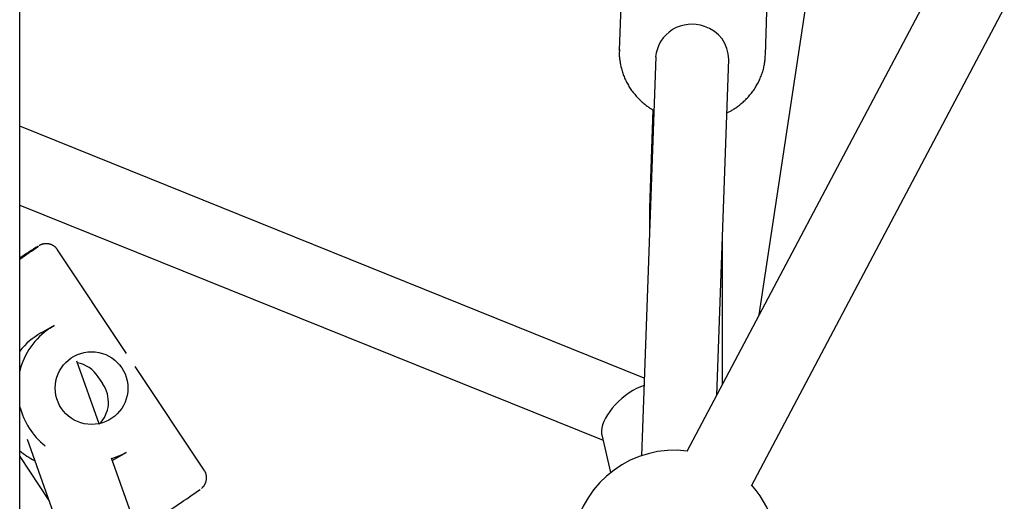
# Model space of a CAD drawing. Extents: x -5240 to 16971, y -2195 to 2749.
# Drawn here: x 9953 to 10169, y 43 to 149 of the extents above; entities that cross this region are included whole.
import ezdxf

# ---------------------------------------------------------------- set-up
doc = ezdxf.new("R2010")
doc.units = 0

msp = doc.modelspace()

# ---------------------------------------------------------------- linework, layer by layer
at = {"color": 7, "linetype": 'Continuous'}
for p, q in [((10291.07, 416.81), (10099.19, 53.87)), ((10113.34, 46.39), (10307.52, 413.69)), ((9953.07, -1101.7), (9953.07, 239.52)), ((10115.03, 83.82), (10130.2, 184.44)), ((10085.19, 164.84), (10084.38, 141.84)), ((10116.36, 140.72), (10116.7, 150.29)), ((10084.38, 141.84), (10084.39, 142.06)), ((10092.34, 140.37), (10089.25, 52.98)), ((10105.73, 66.24), (10108.33, 139.81)), ((10091.75, 128.74), (10090.97, 107.3)), ((10089.85, 69.98), (9953.07, 125.15)), ((9953.07, 107.9), (10080.81, 56.38)), ((10090.97, 107.3), (10090.97, 101.58)), ((10106.97, 68.58), (10106.97, 101.3)), ((9976.47, 75.39), (9961.37, 98.09)), ((9960.65, 81.52), (9957.72, 79.86)), ((9959.68, 80.92), (9960.65, 81.52)), ((9970.47, 59.93), (9965.55, 73.73)), ((9993.48, 49.8), (9978.38, 72.51)), ((9971.24, 68.8), (9970.29, 70.24)), ((9954.67, 56.6), (9994.56, -55.3)), ((10080.54, 57.52), (10082.48, 49.27)), ((9953.07, 52.78), (9959.46, 43.17)), ((10021.34, -82.78), (9973.14, 52.45)), ((9973.49, 52.02), (9976.42, 53.67))]:
    msp.add_line(p, q, dxfattribs=at)
for points in [[(10084.43, 142.06), (10084.42, 141.9), (10084.4, 141.74), (10084.39, 141.58), (10084.38, 141.41), (10084.38, 141.24), (10084.37, 141.07), (10084.37, 140.89), (10084.37, 140.71), (10084.38, 140.52), (10084.39, 140.32), (10084.41, 140.12), (10084.43, 139.91), (10084.46, 139.7), (10084.49, 139.48), (10084.53, 139.25), (10084.57, 139.02), (10084.61, 138.78), (10084.66, 138.54), (10084.71, 138.29), (10084.77, 138.05), (10084.84, 137.8), (10084.9, 137.54), (10084.98, 137.29), (10085.05, 137.04), (10085.14, 136.79), (10085.22, 136.54), (10085.32, 136.29), (10085.41, 136.05), (10085.52, 135.8), (10085.62, 135.56), (10085.73, 135.32), (10085.85, 135.08), (10085.97, 134.84), (10086.09, 134.61), (10086.22, 134.37), (10086.36, 134.14), (10086.49, 133.91), (10086.63, 133.69), (10086.78, 133.46), (10086.93, 133.24), (10087.08, 133.02), (10087.24, 132.8), (10087.4, 132.59), (10087.57, 132.38), (10087.74, 132.17), (10087.92, 131.96), (10088.09, 131.76), (10088.28, 131.56), (10088.46, 131.36), (10088.65, 131.17), (10088.84, 130.98), (10089.03, 130.8), (10089.22, 130.62), (10089.41, 130.45), (10089.6, 130.29), (10089.78, 130.13), (10089.95, 129.98), (10090.12, 129.84), (10090.28, 129.71), (10090.44, 129.59), (10090.6, 129.47), (10090.74, 129.37), (10090.88, 129.27), (10091.01, 129.17), (10091.14, 129.09), (10091.26, 129.02), (10091.38, 128.95), (10091.49, 128.88), (10091.6, 128.82), (10091.71, 128.77), (10091.82, 128.71), (10091.92, 128.66)], [(10107.91, 128.12), (10108.07, 128.19), (10108.23, 128.26), (10108.39, 128.34), (10108.55, 128.42), (10108.71, 128.5), (10108.87, 128.58), (10109.04, 128.68), (10109.21, 128.77), (10109.38, 128.88), (10109.56, 128.99), (10109.74, 129.11), (10109.92, 129.23), (10110.1, 129.37), (10110.29, 129.51), (10110.48, 129.65), (10110.68, 129.8), (10110.87, 129.96), (10111.07, 130.13), (10111.27, 130.3), (10111.47, 130.47), (10111.67, 130.65), (10111.87, 130.84), (10112.06, 131.03), (10112.25, 131.22), (10112.44, 131.42), (10112.63, 131.62), (10112.81, 131.82), (10112.98, 132.03), (10113.15, 132.24), (10113.32, 132.45), (10113.49, 132.66), (10113.65, 132.88), (10113.8, 133.1), (10113.95, 133.32), (10114.1, 133.55), (10114.25, 133.78), (10114.38, 134.01), (10114.52, 134.24), (10114.65, 134.47), (10114.77, 134.71), (10114.9, 134.95), (10115.01, 135.19), (10115.12, 135.43), (10115.23, 135.67), (10115.33, 135.92), (10115.43, 136.17), (10115.52, 136.42), (10115.61, 136.67), (10115.7, 136.92), (10115.78, 137.17), (10115.85, 137.42), (10115.92, 137.68), (10115.99, 137.94), (10116.05, 138.19), (10116.1, 138.45), (10116.15, 138.71), (10116.19, 138.97), (10116.22, 139.23), (10116.25, 139.49), (10116.28, 139.75), (10116.3, 140.02), (10116.33, 140.28), (10116.35, 140.54), (10116.36, 140.8)], [(9961.34, 98.08), (9961.29, 98.16), (9961.24, 98.23), (9961.19, 98.3), (9961.14, 98.38), (9961.08, 98.45), (9961.03, 98.52), (9960.97, 98.58), (9960.9, 98.65), (9960.84, 98.71), (9960.77, 98.77), (9960.7, 98.83), (9960.62, 98.88), (9960.54, 98.93), (9960.46, 98.98), (9960.38, 99.03), (9960.3, 99.07), (9960.22, 99.12), (9960.13, 99.16), (9960.05, 99.19), (9959.96, 99.23), (9959.88, 99.26), (9959.79, 99.29), (9959.71, 99.31), (9959.63, 99.34), (9959.54, 99.36), (9959.46, 99.38), (9959.38, 99.39), (9959.3, 99.4), (9959.22, 99.41), (9959.14, 99.42), (9959.07, 99.43), (9958.99, 99.43), (9958.92, 99.43), (9958.85, 99.43), (9958.78, 99.43), (9958.71, 99.43), (9958.64, 99.43), (9958.57, 99.42), (9958.51, 99.41), (9958.45, 99.4), (9958.39, 99.4), (9958.33, 99.39), (9958.27, 99.37), (9958.22, 99.36), (9958.17, 99.35), (9958.11, 99.34), (9958.07, 99.32), (9958.02, 99.31), (9957.98, 99.3), (9957.93, 99.28), (9957.89, 99.27), (9957.86, 99.26), (9957.82, 99.24), (9957.79, 99.23), (9957.75, 99.22), (9957.72, 99.21), (9957.7, 99.2), (9957.67, 99.18), (9957.65, 99.17), (9957.62, 99.16), (9957.6, 99.15), (9957.58, 99.14), (9957.56, 99.13), (9957.54, 99.13), (9957.52, 99.12), (9957.51, 99.11), (9957.49, 99.1), (9957.48, 99.09), (9957.46, 99.09), (9957.45, 99.08), (9957.44, 99.07), (9957.42, 99.07), (9957.41, 99.06), (9957.4, 99.05), (9957.39, 99.05), (9957.38, 99.04), (9957.37, 99.04), (9957.36, 99.03), (9957.35, 99.02), (9957.34, 99.02)], [(9976.42, 53.67), (9975.32, 53.11), (9973.19, 52.29)], [(9992.85, 45.78), (9992.86, 45.79), (9992.86, 45.79), (9992.87, 45.79), (9992.87, 45.8), (9992.88, 45.8), (9992.88, 45.81), (9992.89, 45.81), (9992.89, 45.82), (9992.9, 45.82), (9992.91, 45.83), (9992.92, 45.84), (9992.93, 45.85), (9992.95, 45.86), (9992.96, 45.88), (9992.98, 45.89), (9993, 45.91), (9993.02, 45.93), (9993.04, 45.95), (9993.06, 45.97), (9993.09, 46), (9993.12, 46.03), (9993.15, 46.06), (9993.18, 46.09), (9993.21, 46.13), (9993.25, 46.16), (9993.28, 46.21), (9993.32, 46.25), (9993.35, 46.3), (9993.39, 46.34), (9993.43, 46.4), (9993.47, 46.45), (9993.51, 46.51), (9993.55, 46.57), (9993.59, 46.64), (9993.62, 46.71), (9993.66, 46.78), (9993.7, 46.86), (9993.74, 46.94), (9993.77, 47.02), (9993.8, 47.1), (9993.83, 47.19), (9993.86, 47.28), (9993.89, 47.37), (9993.91, 47.47), (9993.93, 47.56), (9993.95, 47.66), (9993.96, 47.76), (9993.97, 47.86), (9993.98, 47.97), (9993.98, 48.07), (9993.98, 48.18), (9993.98, 48.28), (9993.97, 48.39), (9993.96, 48.49), (9993.95, 48.59), (9993.94, 48.69), (9993.92, 48.79), (9993.9, 48.88), (9993.88, 48.97), (9993.86, 49.05), (9993.83, 49.13), (9993.81, 49.21), (9993.78, 49.28), (9993.75, 49.35), (9993.71, 49.41), (9993.68, 49.47), (9993.65, 49.53), (9993.61, 49.58), (9993.57, 49.63), (9993.53, 49.68), (9993.5, 49.73), (9993.46, 49.78)]]:
    msp.add_lwpolyline(points, dxfattribs=at)
msp.add_circle((9968.81, 67.79), 7.97, dxfattribs=at)
for centre, radius, start, end in [((10100.2, 139.62), 7.9, 69.1822, 174.493), ((10100.89, 139.87), 7.44, 359.5564, 73.4534), ((9880.02, 206.87), 132.71, 303.3976, 305.5631), ((10047.24, -45.34), 170.06, 121.9909, 123.6243), ((9968.48, 67.72), 15.87, 123.6952, 166.223), ((9968.69, 67.69), 16.09, 193.7844, 231.3018), ((10096.51, 31.68), 22.5, 82.9638, 169.4582), ((9752.1, 390.84), 420.75, 303.2901, 304.8631), ((10096.51, 31.68), 22.5, 282.8554, 41.3088)]:
    msp.add_arc(centre, radius, start, end, dxfattribs=at)
for centre, major_axis, ratio, start_param, end_param in [((10098.97, 107.16), (8, -0.15), 0.058599, 3.140518, 3.36547), ((9964.1, 65.09), (3.9, 16.33), 0.896139, 0.695239, 1.076868), ((9964.1, 65.09), (1.95, 8.16), 0.896139, 5.587946, 6.331463), ((9964.1, 65.09), (8.22, -1.96), 0.897664, 5.788152, 7.050429), ((10087.65, 62.24), (6.63, 5.69), 0.487143, 0.870532, 2.710245), ((10087.65, 62.24), (6.63, 5.69), 0.487143, 2.710245, 2.894351), ((9964.1, 65.09), (16.44, -3.93), 0.897664, 4.207841, 4.444386), ((9964.1, 65.09), (16.44, -3.93), 0.897664, 5.504179, 5.515941)]:
    msp.add_ellipse(centre, major_axis=major_axis, ratio=ratio, start_param=start_param, end_param=end_param, dxfattribs=at)

doc.saveas('drawing.dxf')
